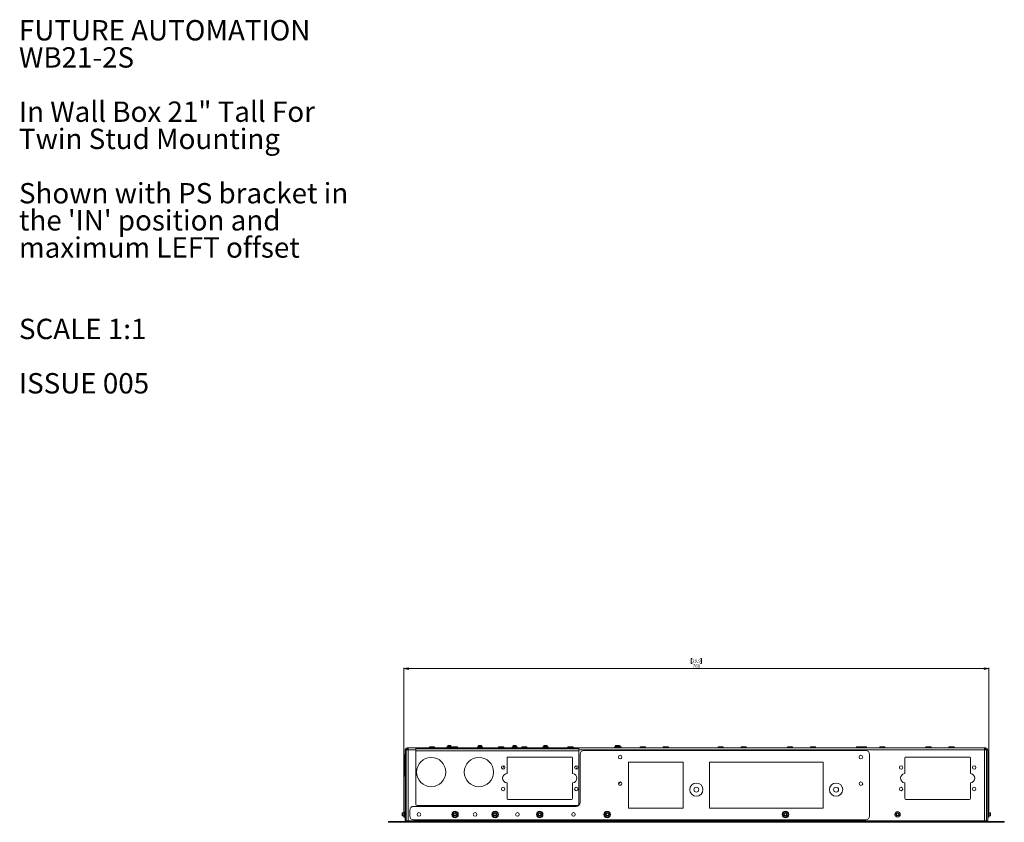
# Paper-space layout 'Sheet3' of a CAD drawing. Units: millimetres. Extents: x 73 to 3196, y 552 to 2961.
# Drawn here: x 73 to 1352, y 1888 to 2930 of the extents above; entities that cross this region are included whole.
import ezdxf

# ---------------------------------------------------------------- set-up
doc = ezdxf.new("R2010")
doc.units = ezdxf.units.MM
doc.styles.add('SLDTEXTSTYLE0', font='TXT', dxfattribs={"width": 0.605})
doc.styles.add('SLDTEXTSTYLE1', font='TXT', dxfattribs={"width": 0.75})
doc.dimstyles.new('SLDDIMSTYLE0', dxfattribs={"dimtxt": 4.233333, "dimasz": 6, "dimexe": 0, "dimexo": 0.0625, "dimgap": 1.058333, "dimtad": 1, "dimdec": 1, "dimrnd": 1e-09, "dimzin": 12, "dimdsep": 46, "dimtxsty": 'SLDTEXTSTYLE1', "dimblk1": 'CLOSED', "dimblk2": 'CLOSED', "dimsah": 1, "dimcen": 0.09, "dimadec": 0, "dimazin": 3, "dimtfac": 1, "dimtdec": 1, "dimtofl": 0, "dimtmove": 0, "dimatfit": 3, "dimldrblk": 'CLOSED', "dimfxl": 0, "dimfrac": 2, "dimtolj": 1, "dimtzin": 12, "dimarcsym": 0})

# ---------------------------------------------------------------- blocks, each defined once
blk = doc.blocks.new('SW_NOTE_0_2')
at = {"color": 0, "linetype": 'Continuous', "lineweight": 0, "attachment_point": 1, "style": 'SLDTEXTSTYLE0'}
for s, insert, char_height in [('FUTURE AUTOMATION', (0, 34.1), 26.458), ('WB21-2S', (0, -1.2), 26.46), ('In Wall Box 21" Tall For', (0, -71.7), 26.458), ('Twin Stud Mounting', (0, -107), 26.458), ('Shown with PS bracket in', (0, -177.6), 26.458), ("the 'IN' position and", (0, -212.8), 26.458), ('maximum LEFT offset', (0, -248.1), 26.458), ('SCALE 1:1', (0, -353.9), 26.46), ('ISSUE 005', (0, -424.5), 26.46)]:
    blk.add_mtext(s, dxfattribs=dict(at, insert=insert, char_height=char_height))
blk = doc.blocks.new('_Closed')
at = {"color": 0, "linetype": 'ByBlock', "lineweight": -2}
for p, q in [((-1, 0.166667), (0, 0)), ((-1, 0.166667), (-1, -0.166667)), ((0, 0), (-1, -0.166667)), ((0, 0), (-1, 0))]:
    blk.add_line(p, q, dxfattribs=at)
blk = doc.blocks.new('_D_9')
at = {"color": 7, "linetype": 'Continuous', "lineweight": 0}
for p, q in [((946.8, 2100.8), (945.5, 2100.8)), ((945.5, 2100.8), (945.5, 2094)), ((957.8, 2100.8), (959.1, 2100.8)), ((959.1, 2100.8), (959.1, 2094)), ((572.3, 1902.4), (572.3, 2088.5)), ((572.3, 2087.5), (1332.3, 2087.5)), ((945.5, 2094), (946.8, 2094)), ((959.1, 2094), (957.8, 2094)), ((1332.3, 1902.4), (1332.3, 2088.5))]:
    blk.add_line(p, q, dxfattribs=at)
at = {"color": 7, "linetype": 'Continuous', "lineweight": 18, "xscale": 6, "yscale": 6, "rotation": 180.0000000000004}
blk.add_blockref('_Closed', (572.3, 2087.5, -422.2), dxfattribs=at)
at = {"color": 7, "linetype": 'Continuous', "lineweight": 18, "xscale": 6, "yscale": 6}
blk.add_blockref('_Closed', (1332.3, 2087.5, -422.2), dxfattribs=at)
at = {"color": 7, "linetype": 'Continuous', "lineweight": 18, "char_height": 4.23, "attachment_point": 1, "style": 'SLDTEXTSTYLE1'}
for s, insert in [('29.9', (946.8, 2099.5)), ('760', (947.6, 2093))]:
    blk.add_mtext(s, dxfattribs=dict(at, insert=insert))

psp = doc.layouts.new('Sheet3')

# ---------------------------------------------------------------- linework, layer by layer
at = {"color": 7, "linetype": 'Continuous', "lineweight": 18}
for p, q in [((576.39, 1983.04), (576.39, 1984.54)), ((576.39, 1984.54), (577.99, 1984.54)), ((576.39, 1983.04), (577.99, 1983.04)), ((577.99, 1984.54), (577.99, 1981.94)), ((577.99, 1984.54), (587.79, 1984.54)), ((587.79, 1981.94), (587.79, 1984.54)), ((587.79, 1984.54), (589.54, 1984.54)), ((588.01, 1983.04), (587.79, 1983.04)), ((588.01, 1983.04), (799.57, 1983.04)), ((589.54, 1984.54), (589.54, 1983.04)), ((589.54, 1984.54), (798.04, 1984.54)), ((605.44, 1986.04), (605.44, 1984.64)), ((605.44, 1986.04), (612.14, 1986.04)), ((612.14, 1984.64), (612.14, 1986.04)), ((627.94, 1986.04), (627.94, 1984.64)), ((634.64, 1986.04), (627.94, 1986.04)), ((629.68, 1987.54), (629.29, 1987.15)), ((629.29, 1987.15), (629.29, 1986.04)), ((633.29, 1987.15), (629.29, 1987.15)), ((632.9, 1987.54), (629.68, 1987.54)), ((633.29, 1987.15), (632.9, 1987.54)), ((633.29, 1986.04), (633.29, 1987.15)), ((634.64, 1984.64), (634.64, 1986.04)), ((635.44, 1986.04), (635.44, 1984.64)), ((635.44, 1986.04), (642.14, 1986.04)), ((642.14, 1984.64), (642.14, 1986.04)), ((667.94, 1986.04), (667.94, 1984.64)), ((674.64, 1986.04), (667.94, 1986.04)), ((669.68, 1987.54), (669.29, 1987.15)), ((669.29, 1987.15), (669.29, 1986.04)), ((673.29, 1987.15), (669.29, 1987.15)), ((672.9, 1987.54), (669.68, 1987.54)), ((673.29, 1987.15), (672.9, 1987.54)), ((673.29, 1986.04), (673.29, 1987.15)), ((674.64, 1984.64), (674.64, 1986.04)), ((695.44, 1986.04), (695.44, 1984.64)), ((695.44, 1986.04), (702.14, 1986.04)), ((702.14, 1984.64), (702.14, 1986.04)), ((712.94, 1986.04), (712.94, 1984.64)), ((719.64, 1986.04), (712.94, 1986.04)), ((714.68, 1987.54), (714.29, 1987.15)), ((714.29, 1987.15), (714.29, 1986.04)), ((718.29, 1987.15), (714.29, 1987.15)), ((717.9, 1987.54), (714.68, 1987.54)), ((718.29, 1987.15), (717.9, 1987.54)), ((718.29, 1986.04), (718.29, 1987.15)), ((719.64, 1984.64), (719.64, 1986.04)), ((725.44, 1986.04), (725.44, 1984.64)), ((725.44, 1986.04), (732.14, 1986.04)), ((732.14, 1984.64), (732.14, 1986.04)), ((752.94, 1986.04), (752.94, 1984.64)), ((759.64, 1986.04), (752.94, 1986.04)), ((754.68, 1987.54), (754.29, 1987.15)), ((754.29, 1987.15), (754.29, 1986.04)), ((758.29, 1987.15), (754.29, 1987.15)), ((757.9, 1987.54), (754.68, 1987.54)), ((758.29, 1987.15), (757.9, 1987.54)), ((758.29, 1986.04), (758.29, 1987.15)), ((759.64, 1984.64), (759.64, 1986.04)), ((785.44, 1986.04), (785.44, 1984.64)), ((785.44, 1986.04), (792.14, 1986.04)), ((792.14, 1984.64), (792.14, 1986.04)), ((798.04, 1983.04), (798.04, 1984.54)), ((798.04, 1984.54), (799.79, 1984.54)), ((799.79, 1983.04), (799.57, 1983.04)), ((799.79, 1984.54), (1326.59, 1984.54)), ((799.79, 1984.54), (799.79, 1981.94)), ((845.85, 1986.04), (845.85, 1984.64)), ((845.85, 1986.04), (854.4, 1986.04)), ((847.68, 1987.54), (847.12, 1986.99)), ((847.12, 1986.99), (847.12, 1986.04)), ((853.12, 1986.99), (847.12, 1986.99)), ((852.57, 1987.54), (847.68, 1987.54)), ((853.12, 1986.99), (852.57, 1987.54)), ((853.12, 1986.04), (853.12, 1986.99)), ((854.4, 1984.64), (854.4, 1986.04)), ((879.37, 1986.04), (879.37, 1984.64)), ((879.37, 1986.04), (886.07, 1986.04)), ((886.07, 1984.64), (886.07, 1986.04)), ((909.37, 1986.04), (909.37, 1984.64)), ((909.37, 1986.04), (916.07, 1986.04)), ((916.07, 1984.64), (916.07, 1986.04)), ((980.51, 1986.04), (980.51, 1984.64)), ((980.51, 1986.04), (987.21, 1986.04)), ((987.21, 1984.64), (987.21, 1986.04)), ((1010.51, 1986.04), (1010.51, 1984.64)), ((1010.51, 1986.04), (1017.21, 1986.04)), ((1017.21, 1984.64), (1017.21, 1986.04)), ((1070.51, 1986.04), (1070.51, 1984.64)), ((1070.51, 1986.04), (1077.21, 1986.04)), ((1077.21, 1984.64), (1077.21, 1986.04)), ((1100.51, 1986.04), (1100.51, 1984.64)), ((1100.51, 1986.04), (1107.21, 1986.04)), ((1107.21, 1984.64), (1107.21, 1986.04)), ((1160.51, 1986.04), (1160.51, 1984.64)), ((1160.51, 1986.04), (1164.99, 1986.04)), ((1164.99, 1986.04), (1164.99, 1984.64)), ((1164.99, 1986.04), (1173.54, 1986.04)), ((1173.54, 1984.64), (1173.54, 1986.04)), ((1190.51, 1986.04), (1190.51, 1984.64)), ((1190.51, 1986.04), (1197.21, 1986.04)), ((1197.21, 1984.64), (1197.21, 1986.04)), ((1250.51, 1986.04), (1250.51, 1984.64)), ((1250.51, 1986.04), (1257.21, 1986.04)), ((1257.21, 1984.64), (1257.21, 1986.04)), ((1280.51, 1986.04), (1280.51, 1984.64)), ((1280.51, 1986.04), (1287.21, 1986.04)), ((1287.21, 1984.64), (1287.21, 1986.04)), ((1326.59, 1981.94), (1326.59, 1984.54)), ((1326.59, 1984.54), (1328.19, 1984.54)), ((1326.59, 1983.04), (1328.19, 1983.04)), ((1328.19, 1983.04), (1328.19, 1984.54)), ((573.79, 1975.54), (572.79, 1975.54)), ((572.79, 1975.54), (572.79, 1947.54)), ((573.79, 1981.94), (575.29, 1981.94)), ((573.79, 1981.94), (573.79, 1889.54)), ((575.29, 1981.94), (575.29, 1889.54)), ((575.39, 1981.94), (575.39, 1889.54)), ((575.39, 1981.94), (577.99, 1981.94)), ((577.99, 1981.94), (577.99, 1889.54)), ((577.99, 1981.94), (587.79, 1981.94)), ((587.79, 1911.29), (587.79, 1981.94)), ((706.29, 1951.5), (706.29, 1971.54)), ((707.29, 1972.54), (790.29, 1972.54)), ((791.29, 1971.54), (791.29, 1951.5)), ((799.79, 1981.94), (799.79, 1911.29)), ((799.79, 1981.94), (1326.59, 1981.94)), ((801.29, 1913.89), (801.29, 1976.04)), ((1172.29, 1981.04), (806.29, 1981.04)), ((1177.29, 1976.04), (1177.29, 1896.04)), ((1223.29, 1971.54), (1223.29, 1951.5)), ((1307.29, 1972.54), (1224.29, 1972.54)), ((1308.29, 1951.5), (1308.29, 1971.54)), ((1326.59, 1889.54), (1326.59, 1981.94)), ((1326.59, 1981.94), (1329.19, 1981.94)), ((1329.19, 1981.94), (1329.19, 1889.54)), ((1329.19, 1973.31), (1329.29, 1973.31)), ((1329.29, 1981.94), (1329.29, 1889.54)), ((1330.79, 1981.94), (1329.29, 1981.94)), ((1330.79, 1981.94), (1330.79, 1889.54)), ((1331.79, 1975.54), (1330.79, 1975.54)), ((1331.79, 1975.54), (1331.79, 1955.59)), ((935.37, 1966.04), (863.94, 1966.04)), ((863.94, 1966.04), (863.94, 1906.04)), ((935.37, 1906.04), (935.37, 1966.04)), ((1116.87, 1966.04), (969.22, 1966.04)), ((969.22, 1966.04), (969.22, 1906.04)), ((1116.87, 1906.04), (1116.87, 1966.04)), ((572.79, 1947.54), (573.79, 1947.54)), ((1332.29, 1955.59), (1330.89, 1955.59)), ((1330.89, 1947.04), (1332.29, 1947.04)), ((1332.29, 1955.59), (1332.29, 1947.04)), ((706.29, 1918.54), (706.29, 1938.59)), ((791.29, 1938.59), (791.29, 1918.54)), ((1223.29, 1938.59), (1223.29, 1918.54)), ((1308.29, 1918.54), (1308.29, 1938.59)), ((1329.19, 1943.51), (1329.29, 1943.51)), ((1332.29, 1928.16), (1330.89, 1928.16)), ((1330.89, 1921.46), (1332.29, 1921.46)), ((1332.29, 1928.16), (1332.29, 1921.46)), ((584.99, 1908.54), (795.94, 1908.54)), ((798.04, 1909.54), (589.54, 1909.54)), ((790.29, 1917.54), (707.29, 1917.54)), ((863.94, 1906.04), (935.37, 1906.04)), ((969.22, 1906.04), (1116.87, 1906.04)), ((1224.29, 1917.54), (1307.29, 1917.54)), ((570.58, 1900.04), (570.19, 1899.65)), ((570.19, 1899.65), (570.19, 1896.43)), ((570.19, 1896.43), (570.58, 1896.04)), ((572.29, 1900.04), (570.58, 1900.04)), ((570.58, 1900.04), (570.58, 1896.04)), ((570.58, 1896.04), (572.29, 1896.04)), ((573.69, 1901.39), (572.29, 1901.39)), ((572.29, 1901.39), (572.29, 1894.69)), ((572.29, 1894.69), (573.69, 1894.69)), ((575.29, 1903.04), (575.39, 1903.04)), ((579.99, 1903.54), (579.99, 1896.04)), ((1329.29, 1903.04), (1329.19, 1903.04)), ((1332.29, 1901.39), (1330.89, 1901.39)), ((1330.89, 1894.69), (1332.29, 1894.69)), ((1332.29, 1901.39), (1332.29, 1894.69)), ((1334, 1900.04), (1332.29, 1900.04)), ((1332.29, 1896.04), (1334, 1896.04)), ((1334.39, 1899.65), (1334, 1900.04)), ((1334, 1896.04), (1334, 1900.04)), ((1334, 1896.04), (1334.39, 1896.43)), ((1334.39, 1896.43), (1334.39, 1899.65)), ((552.19, 1888.04), (552.19, 1888.94)), ((552.19, 1888.94), (562.19, 1888.94)), ((562.19, 1888.04), (552.19, 1888.04)), ((562.19, 1888.94), (562.19, 1888.04)), ((574.34, 1888.94), (562.19, 1888.94)), ((574.34, 1888.04), (562.19, 1888.04)), ((573.79, 1889.54), (575.29, 1889.54)), ((574.34, 1888.94), (574.34, 1888.04)), ((1329.24, 1888.94), (575.34, 1888.94)), ((575.34, 1888.94), (575.34, 1888.04)), ((1329.24, 1888.04), (575.34, 1888.04)), ((577.99, 1889.54), (575.39, 1889.54)), ((577.99, 1889.54), (1326.59, 1889.54)), ((578.11, 1889.54), (578.11, 1888.94)), ((584.99, 1891.04), (1172.29, 1891.04)), ((798.69, 1888.04), (798.69, 1887.81)), ((806.69, 1887.81), (798.69, 1887.81)), ((806.69, 1887.81), (806.69, 1888.04)), ((1053.69, 1888.04), (1053.69, 1887.81)), ((1061.69, 1887.81), (1053.69, 1887.81)), ((1061.69, 1887.81), (1061.69, 1888.04)), ((1326.48, 1888.94), (1326.48, 1889.54)), ((1329.19, 1889.54), (1326.59, 1889.54)), ((1329.24, 1888.94), (1329.24, 1888.04)), ((1330.79, 1889.54), (1329.29, 1889.54)), ((1330.24, 1888.94), (1330.24, 1888.04)), ((1342.39, 1888.94), (1330.24, 1888.94)), ((1342.39, 1888.04), (1330.24, 1888.04)), ((1342.39, 1888.04), (1342.39, 1888.94)), ((1342.39, 1888.94), (1352.39, 1888.94)), ((1352.39, 1888.04), (1342.39, 1888.04)), ((1352.39, 1888.94), (1352.39, 1888.04))]:
    psp.add_line(p, q, dxfattribs=at)
at = {"color": 8, "linetype": 'Continuous', "lineweight": 18}
for p, q in [((605.44, 1984.64), (612.14, 1984.64)), ((634.64, 1984.64), (627.94, 1984.64)), ((635.44, 1984.64), (642.14, 1984.64)), ((674.64, 1984.64), (667.94, 1984.64)), ((695.44, 1984.64), (702.14, 1984.64)), ((719.64, 1984.64), (712.94, 1984.64)), ((725.44, 1984.64), (732.14, 1984.64)), ((759.64, 1984.64), (752.94, 1984.64)), ((785.44, 1984.64), (792.14, 1984.64)), ((845.85, 1984.64), (854.4, 1984.64)), ((879.37, 1984.64), (886.07, 1984.64)), ((909.37, 1984.64), (916.07, 1984.64)), ((980.51, 1984.64), (987.21, 1984.64)), ((1010.51, 1984.64), (1017.21, 1984.64)), ((1070.51, 1984.64), (1077.21, 1984.64)), ((1100.51, 1984.64), (1107.21, 1984.64)), ((1160.51, 1984.64), (1164.99, 1984.64)), ((1164.99, 1984.64), (1173.54, 1984.64)), ((1190.51, 1984.64), (1197.21, 1984.64)), ((1250.51, 1984.64), (1257.21, 1984.64)), ((1280.51, 1984.64), (1287.21, 1984.64)), ((587.79, 1980.44), (799.79, 1980.44)), ((1329.29, 1970.31), (1329.19, 1970.31)), ((1330.89, 1955.59), (1330.89, 1947.04)), ((852.16, 1935.91), (854.43, 1935.91)), ((1330.89, 1928.16), (1330.89, 1921.46)), ((573.69, 1901.39), (573.69, 1894.69)), ((575.29, 1901.4), (575.39, 1901.4)), ((575.29, 1894.82), (575.39, 1894.82)), ((1329.29, 1901.4), (1329.19, 1901.4)), ((1329.19, 1894.82), (1329.29, 1894.82)), ((1330.89, 1901.39), (1330.89, 1894.69)), ((575.39, 1890.64), (575.29, 1890.64)), ((575.29, 1889.89), (575.39, 1889.89)), ((1329.29, 1890.64), (1329.19, 1890.64)), ((1329.29, 1889.89), (1329.19, 1889.89))]:
    psp.add_line(p, q, dxfattribs=at)
at = {"color": 7, "linetype": 'Continuous', "lineweight": 18, "flags": 128}
psp.add_lwpolyline([(1329.19, 1942.72), (1329.23, 1942.89), (1329.29, 1943.51)], dxfattribs=at)
at = {"color": 7, "linetype": 'Continuous', "lineweight": 18}
for centre, radius in [((607.79, 1953.04), 19), ((669.79, 1953.04), 19), ((853.29, 1972.54), 2.33), ((1166.09, 1972.54), 2.33), ((701.29, 1959.04), 2.25), ((796.29, 1959.04), 2.25), ((1218.29, 1959.04), 2.25), ((1313.29, 1959.04), 2.25), ((701.29, 1931.04), 2.25), ((796.29, 1931.04), 2.25), ((853.29, 1937.94), 2.33), ((952.29, 1930.24), 8.6), ((952.29, 1930.24), 3.25), ((1133.79, 1930.24), 8.6), ((1133.79, 1930.24), 3.25), ((1166.09, 1937.94), 2.33), ((1218.29, 1931.04), 2.25), ((1313.29, 1931.04), 2.25), ((591.79, 1898.04), 2.33), ((638.79, 1898.04), 4.25), ((638.79, 1898.04), 3.45), ((638.79, 1898.04), 3.35), ((638.79, 1898.04), 2), ((638.79, 1898.04), 1.61), ((664.82, 1898.04), 2.33), ((690.84, 1898.04), 4.25), ((690.84, 1898.04), 3.45), ((690.84, 1898.04), 3.35), ((690.84, 1898.04), 2), ((690.84, 1898.04), 1.61), ((719.82, 1898.04), 2.33), ((748.79, 1898.04), 4.25), ((748.79, 1898.04), 3.45), ((748.79, 1898.04), 3.35), ((748.79, 1898.04), 2), ((748.79, 1898.04), 1.61), ((792.67, 1898.04), 2.33), ((836.54, 1898.04), 4.25), ((836.54, 1898.04), 3.45), ((836.54, 1898.04), 3.35), ((836.54, 1898.04), 2), ((836.54, 1898.04), 1.61), ((1068.04, 1898.04), 4.25), ((1068.04, 1898.04), 3.45), ((1068.04, 1898.04), 3.35), ((1068.04, 1898.04), 2), ((1068.04, 1898.04), 1.61), ((1213.74, 1898.04), 3.45), ((1213.74, 1898.04), 3.35), ((1213.74, 1898.04), 2), ((1213.74, 1898.04), 1.61)]:
    psp.add_circle(centre, radius, dxfattribs=at)
for centre, radius, start, end in [((576.39, 1981.94), 2.6, 90, 180), ((576.39, 1981.94), 1.1, 90, 180), ((605.34, 1984.64), 0.1, 270, 0), ((612.24, 1984.64), 0.1, 180, 270), ((627.84, 1984.64), 0.1, 270, 0), ((634.74, 1984.64), 0.1, 180, 270), ((635.34, 1984.64), 0.1, 270, 0), ((642.24, 1984.64), 0.1, 180, 270), ((667.84, 1984.64), 0.1, 270, 0), ((674.74, 1984.64), 0.1, 180, 270), ((695.34, 1984.64), 0.1, 270, 0), ((702.24, 1984.64), 0.1, 180, 270), ((712.84, 1984.64), 0.1, 270, 0), ((719.74, 1984.64), 0.1, 180, 270), ((725.34, 1984.64), 0.1, 270, 0), ((732.24, 1984.64), 0.1, 180, 270), ((752.84, 1984.64), 0.1, 270, 0), ((759.74, 1984.64), 0.1, 180, 270), ((785.34, 1984.64), 0.1, 270, 0), ((792.24, 1984.64), 0.1, 180, 270), ((845.75, 1984.64), 0.1, 270, 0), ((854.5, 1984.64), 0.1, 180, 270), ((879.27, 1984.64), 0.1, 270, 0), ((886.17, 1984.64), 0.1, 180, 270), ((909.27, 1984.64), 0.1, 270, 0), ((916.17, 1984.64), 0.1, 180, 270), ((980.41, 1984.64), 0.1, 270, 0), ((987.31, 1984.64), 0.1, 180, 270), ((1010.41, 1984.64), 0.1, 270, 0), ((1017.31, 1984.64), 0.1, 180, 270), ((1070.41, 1984.64), 0.1, 270, 0), ((1077.31, 1984.64), 0.1, 180, 270), ((1100.41, 1984.64), 0.1, 270, 0), ((1107.31, 1984.64), 0.1, 180, 270), ((1160.41, 1984.64), 0.1, 270, 0), ((1164.89, 1984.64), 0.1, 270, 0), ((1173.64, 1984.64), 0.1, 180, 270), ((1190.41, 1984.64), 0.1, 270, 0), ((1197.31, 1984.64), 0.1, 180, 270), ((1250.41, 1984.64), 0.1, 270, 0), ((1257.31, 1984.64), 0.1, 180, 270), ((1280.41, 1984.64), 0.1, 270, 0), ((1287.31, 1984.64), 0.1, 180, 270), ((1328.19, 1981.94), 2.6, 0, 90), ((1328.19, 1981.94), 1.1, 0, 90), ((575.39, 1973.67), 0.1, 180, 270), ((707.29, 1971.54), 1, 90, 180), ((790.29, 1971.54), 1, 0, 90), ((806.29, 1976.04), 5, 90, 180), ((1172.29, 1976.04), 5, 0, 90), ((1224.29, 1971.54), 1, 90, 180), ((1307.29, 1971.54), 1, 0, 90), ((575.39, 1964.92), 0.1, 90, 180), ((717.79, 1953.04), 17.5, 152.65958, 167.3742), ((779.79, 1953.04), 17.5, 12.6258, 27.34042), ((706.54, 1945.04), 6, 96.62581, 263.37419), ((705.79, 1951.5), 0.5, 276.62581, 0), ((791.79, 1951.5), 0.5, 180, 263.37419), ((791.04, 1945.04), 6, 276.62581, 83.37419), ((1223.54, 1945.04), 6, 96.62581, 263.37419), ((1222.79, 1951.5), 0.5, 276.62581, 0), ((1308.79, 1951.5), 0.5, 180, 263.37419), ((1308.04, 1945.04), 6, 276.62581, 83.37419), ((1330.89, 1955.69), 0.1, 180, 270), ((1330.89, 1946.94), 0.1, 90, 180), ((575.39, 1943.67), 0.1, 180, 270), ((575.39, 1934.92), 0.1, 90, 180), ((705.79, 1938.59), 0.5, 0, 83.37419), ((791.79, 1938.59), 0.5, 96.62581, 180), ((1222.79, 1938.59), 0.5, 0, 83.37419), ((1308.79, 1938.59), 0.5, 96.62581, 180), ((1330.89, 1928.26), 0.1, 180, 270), ((1330.89, 1921.36), 0.1, 90, 180), ((584.99, 1903.54), 5, 90, 180), ((589.54, 1911.29), 1.75, 180, 270), ((707.29, 1918.54), 1, 180, 270), ((790.29, 1918.54), 1, 270, 0), ((795.94, 1913.89), 5.35, 270, 0), ((798.04, 1911.29), 1.75, 270, 0), ((1224.29, 1918.54), 1, 180, 270), ((1307.29, 1918.54), 1, 270, 0), ((573.69, 1901.49), 0.1, 270, 0), ((573.69, 1894.59), 0.1, 0, 90), ((584.99, 1896.04), 5, 180, 270), ((1172.29, 1896.04), 5, 270, 0), ((1330.89, 1901.49), 0.1, 180, 270), ((1330.89, 1894.59), 0.1, 90, 180), ((574.34, 1889.89), 0.95, 270, 338.38173), ((574.34, 1889.89), 1.85, 270, 302.72044), ((574.34, 1889.89), 1.85, 329.10185, 349.09453), ((1330.24, 1889.89), 1.85, 190.90547, 210.89815), ((1330.24, 1889.89), 1.85, 237.27956, 270), ((1330.24, 1889.89), 0.95, 201.61827, 270)]:
    psp.add_arc(centre, radius, start, end, dxfattribs=at)
for points, knots in [([(851.06, 1938.46), (851.1, 1938.55), (851.39, 1939.08), (852.3, 1939.77), (853.22, 1940.06), (853.66, 1940.19)], [0, 0, 0, 0, 0.09473277, 0.5674661, 1, 1, 1, 1]), ([(854.03, 1940.14), (853.85, 1940.1), (853.31, 1939.98), (852.39, 1939.07), (851.6, 1938.07), (851.17, 1937.41), (851.1, 1937.31)], [0, 0, 0, 0, 0.1835924, 0.559578, 0.9355637, 1, 1, 1, 1])]:
    psp.add_open_spline(points, degree=3, knots=knots, dxfattribs=at)

# ---------------------------------------------------------------- block references
at = {"color": 7, "linetype": 'Continuous', "lineweight": 0}
psp.add_blockref('SW_NOTE_0_2', (72.23, 2895.83), dxfattribs=at)

# ---------------------------------------------------------------- dimensions: what is measured, and where the dimension line sits
at = {"color": 7, "linetype": 'Continuous', "lineweight": 18}
dim = psp.add_linear_dim(base=(1332.29, 2087.54), p1=(572.29, 1901.39), p2=(1332.29, 1901.39), dimstyle='SLDDIMSTYLE0', dxfattribs=at)
dim.commit()
dim.dimension.update_dxf_attribs({"geometry": '_D_9', "text_midpoint": (952.29, 2087.54), "dimtype": 160})

doc.saveas('drawing.dxf')
